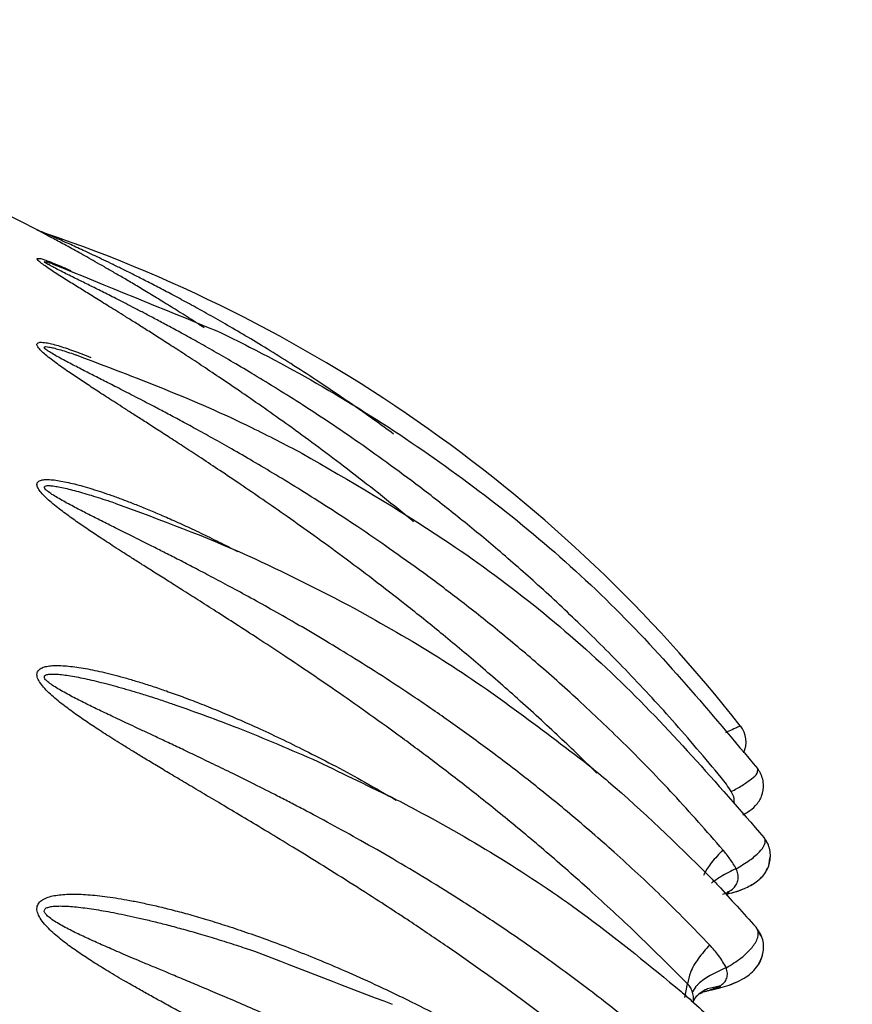
# Model space of a CAD drawing. Extents: x 946 to 1366, y 325 to 622.
# Drawn here: x 1172 to 1179, y 491 to 498 of the extents above; entities that cross this region are included whole.
import ezdxf

# ---------------------------------------------------------------- set-up
doc = ezdxf.new("R2010")
doc.units = 0
doc.header["$LTSCALE"] = 5
doc.header["$MEASUREMENT"] = 0
doc.layers.get('0').update_dxf_attribs({"linetype": 'CONTINUOUS'})
doc.layers.get('Defpoints').update_dxf_attribs({"linetype": 'CONTINUOUS'})
doc.styles.get("Standard").update_dxf_attribs({"font": 'ARIAL.TTF', "width": 0.8})
doc.dimstyles.new('DIMSTYLE_2', dxfattribs={"dimtxt": 2, "dimasz": 3.5, "dimexe": 0.18, "dimexo": 0.0625, "dimgap": 0.2, "dimtad": 1, "dimdec": 1, "dimlfac": 5, "dimdsep": 46, "dimtxsty": 'Standard', "dimcen": 0.09, "dimadec": 0, "dimazin": 0, "dimtp": 0.001, "dimtm": 0.001, "dimtfac": 1, "dimtdec": 1, "dimtofl": 0, "dimtmove": 0, "dimatfit": 3, "dimfxl": 0, "dimtolj": 1, "dimarcsym": 0})

# ---------------------------------------------------------------- blocks, each defined once
blk = doc.blocks.new('*D5')
at = {"color": 0, "lineweight": -2}
for p, q in [((1141.045000113715, 502.0426835424785), (1141.045000113715, 518.9024259942195)), ((1194.545000113715, 485.1626835424785), (1194.545000113715, 518.9024259942195)), ((1144.545000113715, 518.7224259942195), (1191.045000113715, 518.7224259942195))]:
    blk.add_line(p, q, dxfattribs=at)
at = {"color": 0}
for points in [[(1144.545000113715, 519.3057593275529), (1144.545000113715, 518.1390926608861), (1141.045000113715, 518.7224259942195)], [(1191.045000113715, 519.3057593275529), (1191.045000113715, 518.1390926608861), (1194.545000113715, 518.7224259942195)]]:
    blk.add_solid(points, dxfattribs=at)
at = {"layer": 'Defpoints', "color": 0}
for p in [(1194.545000113715, 518.7224259942195), (1141.045000113715, 501.9801835424785), (1194.545000113715, 485.1001835424785)]:
    blk.add_point(p, dxfattribs=at)
at = {"color": 0, "char_height": 2, "attachment_point": 5}
for s, insert in [('\\A1;267.5 mm', (1167.795000113715, 522.6464369082714)), ('\\A1;[10.53"]', (1167.795000113715, 519.9435719696629))]:
    blk.add_mtext(s, dxfattribs=dict(at, insert=insert))

msp = doc.modelspace()

# ---------------------------------------------------------------- linework, layer by layer
at = {"linetype": 'Continuous'}
for p, q in [((1172.355736142955, 496.5682064795984), (1172.355938434755, 496.5680997295584)), ((1172.962198641795, 494.4837329663184), (1172.962270758155, 494.4837079775584)), ((1173.402761010075, 492.9540800685185), (1173.405919854355, 492.9529871451184)), ((1177.841778789235, 492.4648807579584), (1177.841667708195, 492.4650241865185)), ((1177.614901850275, 491.5141155651185), (1177.614790292075, 491.5140892082384)), ((1177.621705626235, 491.5290177569984), (1177.614901850275, 491.5141155651185)), ((1177.829070700755, 491.2598771247984), (1177.828776614035, 491.2602168231584)), ((1174.005029834195, 491.0792973494785), (1174.011723862675, 491.0770267211984)), ((1177.388205145755, 490.7457803283584), (1177.387481192115, 490.7451226395984)), ((1177.420435428875, 490.7663170667585), (1177.427418715995, 490.7685904825984)), ((1177.427446561675, 490.7685971061584), (1177.427555211915, 490.7686229241584)), ((1177.551528427755, 490.7980952187984), (1177.551475196075, 490.7980832153185)), ((1177.555870546595, 490.8116459214384), (1177.551528427755, 490.7980952187984)), ((1177.352894163195, 490.6910737793584), (1177.352912060555, 490.6911698493584))]:
    msp.add_line(p, q, dxfattribs=at)
for centre, radius, start, end in [((1164.842449074075, 482.1001835424784), 16.3025510396, 62.54947985840352, 79.0694749587975), ((1168.745000113715, 485.7501835424785), 11.4, 38.15599917770243, 71.2284572941951), ((1177.552671438755, 492.6686104050384), 0.199999783, 335.6378586302989, 38.15795528679755)]:
    msp.add_arc(centre, radius, start, end, dxfattribs=at)
for points in [[(1172.411235869515, 496.5445480514784), (1172.400901670835, 496.5482285865185), (1172.383469460675, 496.5551619105985), (1172.367757070955, 496.5622504701184), (1172.356166416555, 496.5680534556784)], [(1172.356602516395, 496.5677453454384), (1172.356406174315, 496.5678491163185)], [(1172.565441878795, 496.4553955449985), (1172.515421579275, 496.4826466921984), (1172.469725894155, 496.5073528210385), (1172.429378480875, 496.5290182201584), (1172.395400568075, 496.5471553734785), (1172.370039539155, 496.5606288809985), (1172.356602516395, 496.5677453454384)], [(1175.070448154195, 495.0131240831184), (1174.920116936435, 495.1224646497184), (1174.692292960115, 495.2822532224785), (1174.481885162155, 495.4237359303185), (1174.287388366635, 495.5495202409185), (1174.107322475155, 495.6618373745584), (1173.940842708555, 495.7622514000785), (1173.787334131675, 495.8520017208384), (1173.646069543595, 495.9322441753584), (1173.516253207075, 496.0040411212784), (1173.397055279195, 496.0683584656385), (1173.287721108115, 496.1260240537584), (1173.187568227875, 496.1777480966385), (1173.095859943395, 496.2242018985984), (1173.011825798155, 496.2660149296385), (1172.934677609315, 496.3037743113985), (1172.863621756715, 496.3380258895585), (1172.797870682035, 496.3692751878784), (1172.736656620235, 496.3979867469985), (1172.679251787195, 496.4245799999584), (1172.625032683995, 496.4494047242785), (1172.574042724995, 496.4724932585584), (1172.527485415715, 496.4933576587985), (1172.486395755635, 496.5116010185184), (1172.451805942075, 496.5268340607184), (1172.426004929915, 496.5381263289185), (1172.412347455875, 496.5440773921985), (1172.412147349675, 496.5441642279985)], [(1173.629180412755, 495.8220372159585), (1173.562319775675, 495.8650215975584), (1173.435998464155, 495.9450226122385), (1173.319918296195, 496.0171629614384), (1173.213360038355, 496.0822457150784), (1173.115674301115, 496.1409648921185), (1173.026157749675, 496.1939908865984), (1172.944072404435, 496.2419650089585), (1172.868660945995, 496.2854966183185), (1172.799158576835, 496.3251621048785), (1172.734804270795, 496.3615038563184), (1172.674854285834, 496.3950275250385), (1172.618602105795, 496.4261953651985), (1172.565441878795, 496.4553955449985)], [(1172.613630079115, 496.1657221128785), (1172.566302808515, 496.1955088738384), (1172.517914703475, 496.2263575765584), (1172.470898906475, 496.2569826707585), (1172.427736664915, 496.2861463100385), (1172.391189617475, 496.3125772575585), (1172.365854655755, 496.3337279561985), (1172.355619587755, 496.3473477439185), (1172.383880057795, 496.3491753330385), (1172.414083814755, 496.3399847469584), (1172.451783547315, 496.3262351848384), (1172.497644657515, 496.3078035701184)], [(1177.563279404195, 492.3994748931585), (1177.191569677235, 492.8349272950385), (1176.834038173875, 493.2205800506384), (1176.492789254955, 493.5620252078385), (1176.169058683555, 493.8644419191984), (1175.863248669195, 494.1326741883184), (1175.575066625714, 494.3712002014785), (1175.303636160555, 494.5841355542385), (1175.047769932355, 494.7751201003185), (1174.807463947995, 494.9463848679584), (1174.584002182115, 495.0989744833984), (1174.376910136275, 495.2349264909984), (1174.185591983355, 495.3560658458784), (1174.009997732275, 495.4636398415585), (1173.849950270835, 495.5587999592385), (1173.704931870355, 495.6427357001185), (1173.574186552995, 495.7166151453184), (1173.456799298355, 495.7815505290384), (1173.351706530595, 495.8386072867985), (1173.257790464555, 495.8887689689585), (1173.173915144675, 495.9329360492384), (1173.098880976475, 495.9719659891184), (1173.031490481275, 496.0066525446784), (1172.970543946315, 496.0377407901585), (1172.914845496355, 496.0659346612784), (1172.863207857355, 496.0919035203984), (1172.814456998915, 496.1162874387185), (1172.767438982075, 496.1397005220384), (1172.721032702835, 496.1627312917585), (1172.674175936675, 496.1859380483984), (1172.625904936875, 496.2098424771585), (1172.576576878115, 496.2343473527184), (1172.528669362195, 496.2583599142785), (1172.484710408155, 496.2808285739584), (1172.447492704235, 496.3006617683184), (1172.421815711915, 496.3157734217984), (1172.411302251155, 496.3245172005985), (1172.440135152155, 496.3206223028384), (1172.470820462075, 496.3107607705984), (1172.471720911715, 496.3104414466785)], [(1172.471734543795, 496.3104489555985), (1173.725233476835, 495.7990235712784)], [(1172.497644657515, 496.3078035701184), (1172.551639594995, 496.2846636609585), (1172.612224671195, 496.2574249055984)], [(1175.221543045795, 494.3467109581584), (1175.171113049235, 494.3881553119185), (1174.922739097675, 494.5878069903985), (1174.689631124795, 494.7687130465985), (1174.472916790275, 494.9315836824784), (1174.272060467555, 495.0782083703984), (1174.086440745675, 495.2102014159184), (1173.915988731075, 495.3285944591184), (1173.760529328715, 495.4343490586385), (1173.619568276875, 495.5285073735184), (1173.492386458395, 495.6121300027985), (1173.378113005515, 495.6862572955985), (1173.275732700995, 495.7519176743585), (1173.184175964355, 495.8100841983185), (1173.102352970075, 495.8616684739985), (1173.029108788155, 495.9075630071184), (1172.963287327755, 495.9486132753585), (1172.903727202235, 495.9856316132384), (1172.849267877755, 496.0194030579585), (1172.798754588675, 496.0506907609985), (1172.751043152315, 496.0802407115984), (1172.705006909235, 496.1087851769184), (1172.659549403475, 496.1370440253984), (1172.613630079115, 496.1657221128785)], [(1173.725233476835, 495.7990235712784), (1173.974213910035, 495.6761659530384), (1175.422554426275, 494.7989024940784), (1176.722278127075, 493.7192602578384), (1177.841764808355, 492.4648989913584)], [(1172.510747459595, 495.5474116270785), (1172.463688858715, 495.5826325449185), (1172.420926530875, 495.6170876232785), (1172.385534341435, 495.6495309851584), (1172.362637578315, 495.6769097039185), (1172.355496419595, 495.6970168961585), (1172.365983222635, 495.7091217071584), (1172.390836962475, 495.7121079523985), (1172.424583947635, 495.7085273891585), (1172.466353076995, 495.6998230591184), (1172.515880926475, 495.6864086963184)], [(1177.576889501355, 491.8487143245185), (1177.200923844875, 492.2695547080784), (1176.839600918515, 492.6419401882785), (1176.495084184995, 492.9713471489584), (1176.168596270075, 493.2628942425985), (1175.860474451155, 493.5213840017585), (1175.570320848795, 493.7512617866785), (1175.297123156795, 493.9566143701584), (1175.039563172395, 494.1410415995185), (1174.797747396315, 494.3066102555184), (1174.573104105275, 494.4542312925985), (1174.365080619715, 494.5859138231984), (1174.173108112755, 494.7033872985984), (1173.997198346875, 494.8078008240785), (1173.837125235795, 494.9002722746785), (1173.692324209075, 494.9819485841185), (1173.562001242755, 495.0539480487985), (1173.445168195435, 495.1173535257184), (1173.340748640755, 495.1731714989984), (1173.247575588075, 495.2223522488785), (1173.164476823555, 495.2657626819985), (1173.090216370675, 495.3042338781985), (1173.023563145515, 495.3385397273984), (1172.963284782475, 495.3694131916785), (1172.908153852635, 495.3975541525184), (1172.856952341315, 495.4236366675984), (1172.808476531835, 495.4483150868384), (1172.761544581315, 495.4722287918385), (1172.715010911315, 495.4960051083984), (1172.667796581955, 495.5202589102385), (1172.618997157035, 495.5455639766784), (1172.569278641835, 495.5717655183184), (1172.521334988115, 495.5977372312385), (1172.477788796715, 495.6224856753585), (1172.441760311795, 495.6449038219184), (1172.418502161475, 495.6626432486385), (1172.411200173075, 495.6740974911585), (1172.447161551395, 495.6760987301184), (1172.481513292115, 495.6687257365584), (1172.524048608395, 495.6573255689185), (1172.574509887475, 495.6420975433984), (1172.631716971195, 495.6234214937584), (1172.654207299355, 495.6157711316384)], [(1172.515880926475, 495.6864086963184), (1172.571997724955, 495.6687596190384), (1172.632601649675, 495.6477053387184), (1172.696813399115, 495.6237175634384), (1172.764942960915, 495.5967669475584)], [(1172.654203219315, 495.6157624691185), (1173.988415499395, 495.0637274738384), (1174.372169306475, 494.8676633998784)], [(1172.607373738155, 495.4794108921585), (1172.559523297395, 495.5125634787184), (1172.510747459595, 495.5474116270785)], [(1176.617589654155, 492.4330959655584), (1176.333979497955, 492.7059859895984), (1176.013799080915, 492.9995192707984), (1175.712869349275, 493.2624549513584), (1175.430310811515, 493.4988150140784), (1175.164788591715, 493.7123282355184), (1174.914776978515, 493.9063046423985), (1174.680208113235, 494.0825118837585), (1174.462348320395, 494.2415065737184), (1174.260585896355, 494.3850427215584), (1174.074325970675, 494.5146258936385), (1173.903560343435, 494.6311672276785), (1173.748067451915, 494.7355766900785), (1173.607308578115, 494.8288366034785), (1173.480528509475, 494.9119412923185), (1173.366785924075, 494.9858904458785), (1173.265053522555, 495.0516402319184), (1173.174214055475, 495.1101234999584), (1173.093142425715, 495.1622136237185), (1173.020648164795, 495.2087769772784), (1172.955542232235, 495.2506437674384), (1172.896631138555, 495.2886240163585), (1172.842723256635, 495.3235142757185), (1172.792633480675, 495.3561045246785), (1172.745188272395, 495.3871848628785), (1172.699233295715, 495.4175521762784), (1172.653647656635, 495.4480170689185), (1172.607373738155, 495.4794108921585)], [(1174.372169306475, 494.8676633998784), (1175.452810553955, 494.2115356657184), (1176.763912448515, 493.1617007499185), (1177.890299661235, 491.9404204479584)], [(1177.308051906395, 490.8287117529185), (1176.937383520155, 491.1946795148784), (1176.585075572915, 491.5222220553584), (1176.251805209035, 491.8156023247585), (1175.937745985035, 492.0787569071185), (1175.642493904675, 492.3154008185584), (1175.365156312395, 492.5290019532785), (1175.104377275155, 492.7228211253985), (1174.858983651275, 492.8995131550785), (1174.629313101835, 493.0603247691985), (1174.416113963795, 493.2060275817585), (1174.218698806995, 493.3381878517584), (1174.036591612555, 493.4580222337585), (1173.869744587315, 493.5663014170784), (1173.717896338595, 493.6637973572784), (1173.580474701835, 493.7513526113585), (1173.456702216355, 493.8298236310785), (1173.345652496955, 493.9000609207985), (1173.246273499915, 493.9629120392385), (1173.157473001395, 494.0191854239184), (1173.078130711995, 494.0696594258384), (1173.007072152115, 494.1151141448385), (1172.943125125435, 494.1563092265985), (1172.885113683115, 494.1939997459585), (1172.831864611035, 494.2289431031585), (1172.782212102675, 494.2619068387585), (1172.735003168115, 494.2936771561185), (1172.689106206315, 494.3250690497184), (1172.643426872795, 494.3569399458385), (1172.596933234755, 494.3902152300785), (1172.548948922435, 494.4257541870784), (1172.500576664835, 494.4633531537984), (1172.454479896835, 494.5017998991585), (1172.413181707675, 494.5402002722785), (1172.380003258075, 494.5773205259584), (1172.360149686635, 494.6098860661984), (1172.356008744195, 494.6360558757585), (1172.369436929475, 494.6548743957584), (1172.396004665835, 494.6644018642385), (1172.430845866995, 494.6673568463185), (1172.473618315915, 494.6652469033185), (1172.523953480035, 494.6585870710385), (1172.580567170555, 494.6477970245984), (1172.641399360475, 494.6335553534785), (1172.705819734035, 494.6162678237584), (1172.774196315275, 494.5959754107585), (1172.846996023715, 494.5725717511185)], [(1177.475408470355, 491.1262622018784), (1177.105186465195, 491.4992137478785), (1176.749913539195, 491.8299338407185), (1176.411454098795, 492.1231789912384), (1176.090837833515, 492.3833842166384), (1175.788282983835, 492.6147165501584), (1175.503332254035, 492.8210384129584), (1175.234918723875, 493.0059357485985), (1174.982063861595, 493.1723369966385), (1174.745275626315, 493.3217928288785), (1174.525436688475, 493.4553989709585), (1174.321906757755, 493.5749590395585), (1174.134232740915, 493.6819124351985), (1173.962381139915, 493.7772647888385), (1173.806082080155, 493.8619957359185), (1173.664735075235, 493.9371139459985), (1173.537522684475, 494.0036030090384), (1173.423472279915, 494.0624032434384), (1173.321482521835, 494.1144147657985), (1173.230412840595, 494.1604693281985), (1173.149096772555, 494.2013410382784), (1173.076315516675, 494.2377750457985), (1173.010855982635, 494.2704720069984), (1172.951504419155, 494.3001033605984), (1172.897052811795, 494.3273186043984), (1172.846303384355, 494.3527524811984), (1172.798073871715, 494.3770315484385), (1172.751206081515, 494.4007802564785), (1172.704581998955, 494.4246269393184), (1172.657149956995, 494.4492135959985), (1172.608221546235, 494.4750825411984), (1172.558921434475, 494.5019477323584), (1172.511967347235, 494.5287751970785), (1172.469925656515, 494.5547377834384), (1172.436171389755, 494.5787459203185), (1172.415909353035, 494.5984374411184), (1172.411729326515, 494.6124371770385), (1172.425422257635, 494.6200399770785), (1172.452387769755, 494.6209849041584), (1172.487886331675, 494.6172071563585), (1172.531445183595, 494.6095643031985), (1172.582735153195, 494.5983047367184), (1172.640453103635, 494.5837951002384), (1172.702510331715, 494.5666608922784), (1172.768269277195, 494.5471737093584), (1172.838111993915, 494.5252531551184), (1172.912522692915, 494.5007177146384), (1172.962198672395, 494.4837330545585)], [(1172.846996023715, 494.5725717511185), (1172.924753558315, 494.5458435950785), (1173.008061008675, 494.5154890532784)], [(1173.008061008675, 494.5154890532784), (1173.097575436675, 494.4811204894385)], [(1172.962268475675, 494.4836986340785), (1173.959119300115, 494.0890023703585), (1174.771030345595, 493.6881675469584)], [(1173.097575436675, 494.4811204894385), (1173.194039872915, 494.4422554424385), (1173.298316010075, 494.3982964582784), (1173.411429861115, 494.3484984067584), (1173.534587897515, 494.2919412055984), (1173.668804335875, 494.2276864161985), (1173.814849557195, 494.1548110259184), (1173.884947973555, 494.1187729753184)], [(1174.771030345595, 493.6881675469584), (1175.407069186075, 493.3170756034385), (1176.552184644195, 492.4956550606785)], [(1175.106365386275, 491.3617647486785), (1174.937767891435, 491.4715483397184), (1174.700745113675, 491.6227021259584), (1174.480484418195, 491.7602020515985), (1174.276458356795, 491.8853854855985), (1174.088030913835, 491.9994576410385), (1173.914989413755, 492.1032015449584), (1173.757159150595, 492.1972398001184), (1173.614074268315, 492.2822442940385), (1173.485015413275, 492.3589261521585), (1173.369084579315, 492.4280082249585), (1173.265260236835, 492.4902113178784), (1173.172438989355, 492.5462484062385), (1173.089466128995, 492.5968243159584), (1173.015157269875, 492.6426390877984), (1172.948313156115, 492.6843937217585), (1172.887729614595, 492.7227974104784), (1172.832204474555, 492.7585757947185), (1172.780543207355, 492.7924803001985), (1172.731565221435, 492.8252992627985), (1172.684113660995, 492.8578725587985), (1172.637073967675, 492.8911125310385), (1172.589378406875, 492.9260635605584), (1172.540447128515, 492.9636833569584), (1172.491924186435, 493.0035487567184), (1172.446267073795, 493.0447727211185), (1172.405936965475, 493.0868834928784), (1172.374753420315, 493.1283065419585), (1172.357861799555, 493.1656271349585), (1172.357739822955, 493.1978551086785), (1172.374366462275, 493.2226182931184), (1172.403171175515, 493.2380033978384), (1172.440140482995, 493.2470760517584), (1172.485111139315, 493.2513016541585), (1172.537575155715, 493.2511693782384), (1172.595890618395, 493.2470478577985), (1172.658284805315, 493.2394574180785), (1172.724497677155, 493.2287445483184), (1172.794948741155, 493.2149996907984), (1172.870151761195, 493.1981590886784), (1172.950686904235, 493.1780451424385), (1173.037203506195, 493.1543828383985), (1173.130436757035, 493.1268008586384)], [(1174.286486726395, 492.2070184367585), (1174.187227455235, 492.2581658439184), (1174.008966122315, 492.3483688104384), (1173.846479882795, 492.4288896421185), (1173.699280278315, 492.5005896648785), (1173.566610647115, 492.5643303444784), (1173.447527421035, 492.6209466297184), (1173.340959841475, 492.6712347836385), (1173.245754743275, 492.7159485844784), (1173.160709087315, 492.7558009403185), (1173.084592716755, 492.7914688433585), (1173.016163692315, 492.8236001808385), (1172.954178387875, 492.8528213773585), (1172.897398335275, 492.8797452331185), (1172.844595696555, 492.9049786923985), (1172.794559405395, 492.9291306531185), (1172.746104876955, 492.9528203266785), (1172.698092746075, 492.9766870403184), (1172.649433534955, 493.0014209147184), (1172.599540813675, 493.0275891010784), (1172.550085822555, 493.0547420828785), (1172.503579196115, 493.0821006547985), (1172.462495316355, 493.1091030647984), (1172.430880905235, 493.1344420074785), (1172.413625804795, 493.1558002534784), (1172.413333466035, 493.1723946405984), (1172.430522660595, 493.1828006169184), (1172.459717354235, 493.1868694021185), (1172.497357938075, 493.1865461865584), (1172.543161964955, 493.1825859171585), (1172.596627219235, 493.1752538106384), (1172.656087793515, 493.1649197207585), (1172.719745947115, 493.1520592539584), (1172.787345817155, 493.1368508061184), (1172.859320928835, 493.1192400641585), (1172.936203860675, 493.0990699495185), (1173.018596695115, 493.0761031283985), (1173.107173982075, 493.0500269092385), (1173.202700010395, 493.0204473251185), (1173.306060947715, 492.9868728225184), (1173.402761016875, 492.9540800881584)], [(1173.130436757035, 493.1268008586384), (1173.231238846075, 493.0948198341584), (1173.340628243675, 493.0578263712384)], [(1173.340628243675, 493.0578263712384), (1173.459840255595, 493.0150371759984)], [(1173.459840255595, 493.0150371759984), (1173.589953053835, 492.9656187766385), (1173.731720569155, 492.9087653764785), (1173.885674966315, 492.8436793427985), (1174.052104020755, 492.7695950093585), (1174.230951909235, 492.6858426248784), (1174.422812260555, 492.5913768673985), (1174.629255410515, 492.4845081783184), (1174.852094813635, 492.3631546782385), (1175.090835706515, 492.2262576992384)], [(1173.405920753235, 492.9529867233584), (1173.883788677955, 492.7771378560385), (1174.492579192115, 492.5213006181984)], [(1177.704615229195, 492.7896718814384), (1177.704503619715, 492.7896199104785), (1177.672862488155, 492.7749797945984), (1177.620851218755, 492.7511332197985), (1177.596262632915, 492.7399681833984)], [(1174.492579192115, 492.5213006181984), (1175.093341537475, 492.2304492075984)], [(1176.552184644195, 492.4956550606785), (1176.706829689755, 492.3667239100785), (1177.467455673435, 491.6538763383984)], [(1177.640183688195, 492.2921559780385), (1177.602788510955, 492.3478607087584), (1177.563279404195, 492.3994748931585)], [(1177.640183688195, 492.2921559780385), (1177.723363423555, 492.3394114030784), (1177.794202662035, 492.3886743444784), (1177.837929916515, 492.4333956941584), (1177.841601532755, 492.4647986379584)], [(1177.727292219355, 492.1164368853985), (1177.765060290995, 492.1367176493985), (1177.825358173035, 492.1851900265185), (1177.871250553515, 492.2579383837984), (1177.885284050235, 492.3496148027185), (1177.857184584155, 492.4418031267984), (1177.841563261715, 492.4650891355585)], [(1177.664146210555, 492.2054349652785), (1177.658692504555, 492.2516574695985), (1177.640129147915, 492.2922291043184)], [(1177.249632807675, 490.2163884356785), (1176.886665691795, 490.5242039285584), (1176.539154108635, 490.7980108842385), (1176.208722789755, 491.0415046274784), (1175.896101440355, 491.2582698181585), (1175.601388807835, 491.4516209539984), (1175.324095115115, 491.6246340341185), (1175.063251159275, 491.7801374839585), (1174.818917611915, 491.9199252865985), (1174.591800781035, 492.0451621266785), (1174.381440031555, 492.1574344389985), (1174.286486726395, 492.2070184367585)], [(1175.093341537475, 492.2304492075984), (1175.280566301115, 492.1313015554384), (1176.544392672235, 491.3377471426385), (1177.259432337115, 490.7699664623585)], [(1177.677941959995, 491.7053476946385), (1177.779183535435, 491.7690498803985), (1177.854371057035, 491.8334096402784), (1177.893949521835, 491.8906505703985), (1177.894011874395, 491.9348421833585), (1177.890350734075, 491.9404849834385)], [(1177.786642846275, 491.5768967667585), (1177.870775028515, 491.6400862313985), (1177.925061724075, 491.7267964577584), (1177.937452761675, 491.8222930986385), (1177.905216231315, 491.9191424636784), (1177.890116607555, 491.9405811151585)], [(1177.576889558795, 491.8487143169185), (1177.490678691435, 491.7514116689985), (1177.432784739035, 491.6638577402784), (1177.428083733395, 491.6547048764785)], [(1177.677941959995, 491.7053476946385), (1177.630207198755, 491.7801210368784), (1177.576889501355, 491.8487143245185)], [(1177.925263940195, 491.7273560196385), (1177.938311819035, 491.8009277910784)], [(1177.938311819035, 491.8009277910784), (1177.937439909835, 491.8224617466385)], [(1177.904524743235, 491.6840546735584), (1177.925263940195, 491.7273560196385)], [(1177.467455673435, 491.6538763383984), (1177.539662540675, 491.5784254301184)], [(1177.677942656275, 491.7053435922784), (1177.560996185515, 491.6439454394784), (1177.489077840875, 491.5954081308785)], [(1177.657367201595, 491.5563689056785), (1177.680569002755, 491.5887524469584), (1177.692007031395, 491.6254003089985), (1177.691212160835, 491.6655881094384)], [(1177.691212160835, 491.6655881094384), (1177.677968122555, 491.7053521308384)], [(1177.539662540675, 491.5784254301184), (1177.828780429555, 491.2602124417984)], [(1177.740932183115, 491.5545995249585), (1177.786642846275, 491.5768967667585)], [(1177.787784303915, 491.5775256965985), (1177.789275112635, 491.5783591363185), (1177.843751480915, 491.6150853095185)], [(1177.843751480915, 491.6150853095185), (1177.871218667475, 491.6405500845984)], [(1176.711564923035, 488.7292820897584), (1176.374104605475, 488.9548854779985), (1176.053530058355, 489.1597761625584), (1175.750300318395, 489.3459973545184), (1175.464557858355, 489.5154689438384), (1175.196095021595, 489.6700077059185), (1174.944449675595, 489.8112867509984), (1174.709328453435, 489.9406319288785), (1174.490701349355, 490.0590169114384), (1174.287953086835, 490.1675510462784), (1174.100450142235, 490.2671885341584), (1173.927712597995, 490.3586637453585), (1173.769502526595, 490.4424656880385), (1173.625484407955, 490.5190313610385), (1173.495048903835, 490.5888517501984), (1173.377391426875, 490.6524463556785), (1173.271570486915, 490.7103499420784), (1173.176552169035, 490.7631064620385), (1173.091243256715, 490.8112679470785), (1173.014515158555, 490.8553969084784), (1172.945220693235, 490.8960712507185), (1172.882205632995, 490.9338911229185), (1172.824317165475, 490.9694873529984), (1172.770410841915, 491.0035320281185), (1172.719358409635, 491.0367523233584), (1172.670060064435, 491.0699499801585), (1172.621467900435, 491.1040308315585), (1172.572621116435, 491.1400641356785), (1172.523451288675, 491.1788021667984), (1172.475952461755, 491.2197108858784), (1172.432282045795, 491.2623423707985), (1172.394785492195, 491.3066702406385), (1172.367837789235, 491.3507764395584), (1172.355894034595, 491.3913484123185), (1172.361008564235, 491.4281851680385), (1172.381951012915, 491.4569960590385), (1172.412891722315, 491.4771281814785), (1172.451776980035, 491.4917768855184), (1172.498565197155, 491.5021486226785), (1172.552537352355, 491.5086022933584), (1172.611873690635, 491.5113508217984), (1172.675152357555, 491.5107893529585), (1172.742470091595, 491.5072448183985), (1172.814281373195, 491.5008448335184), (1172.891132780195, 491.4915684769584), (1172.973651722715, 491.4792808233585), (1173.062558563275, 491.4637461081984), (1173.158696532195, 491.4446256435584), (1173.263079935675, 491.4214616715585), (1173.376971154715, 491.3936436977185), (1173.501432355195, 491.3605069201184), (1173.637019920115, 491.3214431261584), (1173.784043830115, 491.2758671165585), (1173.942583865155, 491.2232310473585)], [(1177.574179547955, 491.5102810622384), (1177.611205529235, 491.5245623666784)], [(1177.605136455715, 491.5118341295184), (1177.614836675235, 491.5140980282384)], [(1177.611205529235, 491.5245623666784), (1177.621672209075, 491.5290483263585)], [(1177.621705981555, 491.5290165328785), (1177.612557965955, 491.5288355012784)], [(1177.614794898075, 491.5140694921585), (1177.676501650595, 491.5309195091185)], [(1177.614795839435, 491.5140693154385), (1177.678064173635, 491.5314152339585)], [(1177.621705981555, 491.5290165328785), (1177.657367201595, 491.5563689056785)], [(1177.678064173635, 491.5314152339585), (1177.681545502075, 491.5325270860384), (1177.744978334115, 491.5563590257585)], [(1177.678065021955, 491.5314125534385), (1177.740932183115, 491.5545995249585)], [(1176.877758396555, 489.0929806706785), (1176.535856636875, 489.3189663593585), (1176.209168282355, 489.5214743670784), (1175.898833404635, 489.7029396918384), (1175.605503170195, 489.8656324768384), (1175.329336509195, 490.0116832143585), (1175.070125645515, 490.1430437364385), (1174.827756313635, 490.2613020995184), (1174.602325462315, 490.3676939655185), (1174.393280520435, 490.4635472751984), (1174.200016163835, 490.5500130892784), (1174.022061055795, 490.6280161549585), (1173.859175705395, 490.6982449153185), (1173.711007724835, 490.7613228688784), (1173.576915246235, 490.8178937377185), (1173.456051954675, 490.8685953960784), (1173.347430120275, 490.9140468829984), (1173.249968346435, 490.9548431285185), (1173.162526826755, 490.9915547557584), (1173.083932543915, 491.0247311689985), (1173.012996712715, 491.0549056801185), (1172.948526571755, 491.0826018661984), (1172.889333866475, 491.1083405614385), (1172.834241699635, 491.1326475368385), (1172.782092265915, 491.1560621404785), (1172.731759105195, 491.1791477429584), (1172.682170804235, 491.2025055765585), (1172.632346838835, 491.2268019590384), (1172.582219147675, 491.2524294003985), (1172.533817590475, 491.2788841888785), (1172.489339580235, 491.3057062761985), (1172.451151837435, 491.3326311913985), (1172.423811065155, 491.3582245004785), (1172.411609932915, 491.3803188995585), (1172.416792395195, 491.3986311847585), (1172.438166323275, 491.4110647912785), (1172.469613209435, 491.4179162181584), (1172.509207883715, 491.4210150054384), (1172.556867784955, 491.4209580111585), (1172.611878623275, 491.4179628486785), (1172.672390462595, 491.4123145046385), (1172.736962882275, 491.4043505717585), (1172.805702478275, 491.3941959104384), (1172.879080200315, 491.3818238362784), (1172.957662866275, 491.3671114207585), (1173.042101660555, 491.3498559116384), (1173.133144749155, 491.3297768205584), (1173.231668220435, 491.3065066826784), (1173.338725864595, 491.2795702966384), (1173.455628767955, 491.2483478999184), (1173.583484708515, 491.2121840613985), (1173.722882109915, 491.1704926023185), (1173.874153759955, 491.1227044031984)], [(1175.190992635635, 491.3058900439185), (1175.106365386275, 491.3617647486785)], [(1177.081554917955, 489.8802083377585), (1176.720382360235, 490.1837468866785), (1176.377340426635, 490.4567782139985), (1176.053083791475, 490.7024856389185), (1175.747624441635, 490.9239962035584), (1175.460543376155, 491.1242210040385), (1175.190992635635, 491.3058900439185)], [(1173.942583865155, 491.2232310473585), (1174.112410666555, 491.1630711208784)], [(1177.603016181115, 490.9515901289184), (1177.715961429235, 491.0266390091185), (1177.798522172315, 491.1063588573984), (1177.841478771475, 491.1818146797984), (1177.839776251795, 491.2432736513584), (1177.828889788715, 491.2597169887584)], [(1177.625030227035, 490.8194669860385), (1177.752814986795, 490.8815298229184), (1177.842211379475, 490.9675377220385), (1177.884198291155, 491.0730378330385), (1177.876198321795, 491.1756725815185), (1177.829148421435, 491.2597268295984)], [(1177.876076894675, 491.1760246029185), (1177.829175623475, 491.2597022024385)], [(1173.874153759955, 491.1227044031984), (1174.005029846075, 491.0792973845985)], [(1174.112410666555, 491.1630711208784), (1174.294130647435, 491.0945903791584), (1174.489342725315, 491.0164888625985), (1174.699847223555, 490.9271724229584), (1174.927108977515, 490.8249429902784), (1175.170478526035, 490.7088705083985), (1175.430008811835, 490.5775835952784)], [(1177.475408649275, 491.1262620941985), (1177.388935087155, 491.0198548935185), (1177.330712145835, 490.9163383016785), (1177.308051068235, 490.8287112405985)], [(1177.603016181115, 490.9515901289184), (1177.544207831915, 491.0440753471585), (1177.475408470355, 491.1262622018784)], [(1174.011727159355, 491.0770314969184), (1175.060239748795, 490.6730249552784)], [(1177.872908487915, 491.0277204481584), (1177.884291670395, 491.0737015056384)], [(1177.842727025715, 490.9682895474784), (1177.872908487915, 491.0277204481584)], [(1177.603027862835, 490.9515765383584), (1177.478762729995, 490.8919105713185), (1177.388910444835, 490.8264648469184), (1177.371205094595, 490.8079926703584)], [(1177.587494501235, 490.8392172087584), (1177.605798189795, 490.8722837021984), (1177.611270410355, 490.9105776842384)], [(1177.611270410355, 490.9105776842384), (1177.603061101395, 490.9515968496785)], [(1177.287584176195, 490.7242020492785), (1177.308051906395, 490.8287117529185)], [(1177.330598896955, 490.8015061156385), (1177.308051059835, 490.8287113393584)], [(1177.551481851675, 490.7980552437584), (1177.625030227035, 490.8194669860385)], [(1177.555870610235, 490.8116456917984), (1177.587494501235, 490.8392172087584)], [(1177.626374944195, 490.8199387002784), (1177.629344496395, 490.8209829877985), (1177.638605770275, 490.8243329386385)], [(1177.638605770275, 490.8243329386385), (1177.701505331435, 490.8515347075185)], [(1177.259432337115, 490.7699664623585), (1177.336251018355, 490.7025164513985)], [(1177.345897487875, 490.7642943969985), (1177.330598896955, 490.8015061156385)], [(1177.348736663075, 490.7724488793185), (1177.345897487875, 490.7642943969985)], [(1177.352907548635, 490.6911706489585), (1177.353779076235, 490.7224669057584), (1177.345917412235, 490.7642988623984)], [(1177.367398336115, 490.8034025048385), (1177.348736663075, 490.7724488793185)], [(1177.371205094595, 490.8079926703584), (1177.367398336115, 490.8034025048385)], [(1177.377893343875, 490.7367255468785), (1177.387478609595, 490.7451255344384)], [(1177.387331484235, 490.7470056639185), (1177.396866830435, 490.7528927903984)], [(1177.418583332315, 490.7691513817985), (1177.388205304235, 490.7457801530385)], [(1177.396866830435, 490.7528927903984), (1177.421420364275, 490.7641685461185)], [(1177.424718527875, 490.7730240520784), (1177.418583332315, 490.7691513817985)], [(1177.460257767595, 490.7910539753585), (1177.424718527875, 490.7730240520784)], [(1177.427533360515, 490.7686128458384), (1177.484198608035, 490.7820830440784)], [(1177.427540276235, 490.7686145907984), (1177.474908603315, 490.7798746727585)], [(1177.427561704755, 490.7685956933585), (1177.462904172275, 490.7778049732385)], [(1177.548857440595, 490.8112506945184), (1177.460257767595, 490.7910539753585)], [(1177.462904172275, 490.7778049732385), (1177.547934162155, 490.8080897323584)], [(1177.474908603315, 490.7798746727585), (1177.551529793355, 490.7980906663184)], [(1177.484198608035, 490.7820830440784), (1177.542606018515, 490.7959688831185)], [(1177.542606018515, 490.7959688831185), (1177.551530592795, 490.7980907477985)], [(1177.547934162155, 490.8080897323584), (1177.555824983835, 490.8116835440784)], [(1177.555870610235, 490.8116456917984), (1177.548857440595, 490.8112506945184)], [(1177.336251018355, 490.7025164513985), (1177.648226018635, 490.4134976685584)], [(1177.352713977995, 490.6984017003584), (1177.361599307155, 490.7111940873185)], [(1177.353366046835, 490.6978517051984), (1177.366482091475, 490.7209223876785), (1177.377893343875, 490.7367255468785)], [(1177.361599307155, 490.7111940873185), (1177.366452592875, 490.7208853341584)], [(1177.366452592875, 490.7208853341584), (1177.380781950155, 490.7393654731985)]]:
    msp.add_spline(points, degree=3, dxfattribs=at)

# ---------------------------------------------------------------- dimensions: what is measured, and where the dimension line sits
dim = msp.add_linear_dim(base=(1194.545000113715, 518.7224259942195), p1=(1141.045000113715, 501.9801835424785), p2=(1194.545000113715, 485.1001835424785), dimstyle='DIMSTYLE_2', override={"dimpost": ' mm\\X'})
dim.commit()
dim.dimension.update_dxf_attribs({"geometry": '*D5', "text_midpoint": (1167.795000113715, 521.425290932828)})

doc.saveas('drawing.dxf')
